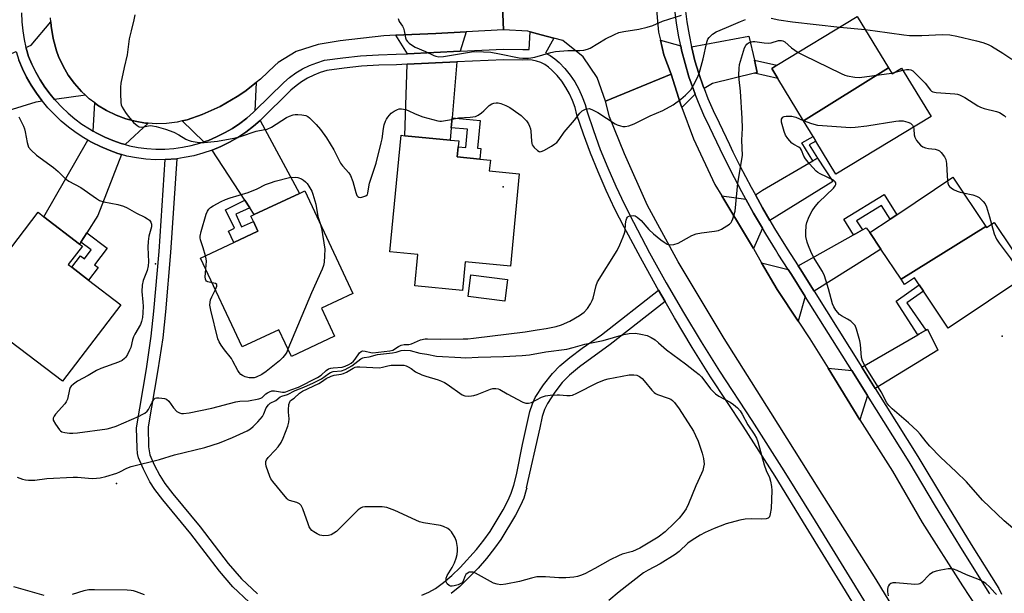
# Model space of a CAD drawing. Units: inches. Extents: x 1315761 to 1321761, y 509448 to 513448.
# Drawn here: x 1317428 to 1317786, y 511685 to 511893 of the extents above; entities that cross this region are included whole.
import ezdxf

# ---------------------------------------------------------------- set-up
doc = ezdxf.new("R2010")
doc.units = ezdxf.units.IN
doc.header["$MEASUREMENT"] = 0
for name, color, linetype in [('BLDG-Footprint', 5, 'Continuous'), ('ELEV-Spot Elevation', 7, 'Continuous'), ('TRANS-Driveway', 251, 'Continuous'), ('TRANS-Non Street Sidewalk', 7, 'Continuous'), ('TRANS-Road', 130, 'Continuous'), ('TRANS-Street Sidewalk', 7, 'Continuous'), ('Undefined', 1, 'Continuous')]:
    doc.layers.add(name, color=color, linetype=linetype)

msp = doc.modelspace()

# ---------------------------------------------------------------- linework, layer by layer
at = {"layer": 'BLDG-Footprint'}
for points, elevation in [([(1317743.57, 511875.46), (1317712.77, 511856.26), (1317703.41, 511871.67), (1317701.21, 511875.28), (1317703.12, 511876.44), (1317732.23, 511894.13)], 388.19), ([(1317712.77, 511856.26), (1317743.57, 511875.46), (1317744.87, 511873.32), (1317748.35, 511875.43), (1317759.01, 511857.87), (1317724.52, 511836.92), (1317717.21, 511848.94), (1317716.23, 511850.56)], 390.01), ([(1317609.63, 511837.03), (1317606.4, 511803.59), (1317590.03, 511805.17), (1317589.02, 511794.71), (1317571.75, 511796.38), (1317572.85, 511807.73), (1317562.66, 511808.72), (1317566.75, 511851.01), (1317568.14, 511850.88), (1317584.58, 511849.29), (1317587.68, 511848.99), (1317587.48, 511846.88), (1317587.12, 511843.18), (1317595.34, 511842.39), (1317599.16, 511842.02), (1317598.78, 511838.08)], 387.01), ([(1317778.86, 511817.92), (1317748.17, 511798.78), (1317740.84, 511809.74), (1317736.86, 511815.7), (1317744.2, 511820.61), (1317746.61, 511822.22), (1317766.91, 511835.79)], 390.96), ([(1317537.88, 511788.32), (1317542.67, 511778.11), (1317526.99, 511770.76), (1317522.42, 511780.5), (1317509.14, 511774.27), (1317494.05, 511806.46), (1317506.14, 511812.14), (1317514.85, 511816.22), (1317513.17, 511819.79), (1317512.29, 511821.66), (1317513.51, 511822.23), (1317529.93, 511829.94), (1317531.84, 511830.83), (1317549.27, 511793.66)], 388.33), ([(1317465.09, 511789.54), (1317443.93, 511761.79), (1317421.82, 511778.66), (1317420.66, 511779.54), (1317410.94, 511766.8), (1317399.06, 511775.87), (1317435.07, 511823.08), (1317437.16, 511821.49), (1317450.15, 511811.57), (1317451.14, 511810.82), (1317446.01, 511804.1), (1317447.27, 511803.13), (1317453.36, 511798.49)], 389.27), ([(1317748.17, 511798.78), (1317778.86, 511817.92), (1317779.12, 511817.52), (1317781.95, 511819.41), (1317794.51, 511800.63), (1317765.27, 511781.08), (1317756.29, 511794.51), (1317754.75, 511796.81), (1317753.08, 511799.31), (1317749.44, 511796.87)], 390.76), ([(1317605.35, 511798.67), (1317604.35, 511790.81), (1317591.08, 511792.49), (1317592.08, 511800.35)], 387.01)]:
    msp.add_lwpolyline(points, close=True, dxfattribs=dict(at, elevation=elevation))
at = {"layer": 'ELEV-Spot Elevation'}
for p in [(1317603.8, 511832.27, 386.71), (1317477.7, 511804.45, 387.81), (1317784.79, 511778.2, 390.64), (1317463.53, 511724.67, 390.63)]:
    msp.add_point(p, dxfattribs=at)
at = {"layer": 'TRANS-Driveway'}
for points in [[(1317452.23, 511865.61), (1317441.09, 511864.01), (1317439.47, 511865.95), (1317437.57, 511868.5), (1317435.83, 511871.16), (1317434.25, 511873.92), (1317432.84, 511876.77), (1317431.64, 511879.59), (1317430.77, 511882.59), (1317430.69, 511882.92), (1317432.55, 511883.72), (1317439.73, 511892.24), (1317439.84, 511890.67), (1317440.58, 511886.13), (1317441.77, 511881.67), (1317442.53, 511879.62), (1317444.12, 511876.15), (1317446.05, 511872.86), (1317448.3, 511869.76), (1317450.83, 511866.91)], [(1317588.19, 511881.5), (1317569.13, 511880.63), (1317564.91, 511887.29), (1317579.42, 511887.97), (1317590.39, 511888.55)], [(1317668.22, 511883.48), (1317668.55, 511881.88), (1317669.77, 511877.06), (1317671.19, 511872.28), (1317672.8, 511867.58), (1317673.45, 511865.9), (1317668.62, 511861.1), (1317668.12, 511862.44), (1317664.71, 511873.18), (1317662.11, 511880.18), (1317660.83, 511885.58)], [(1317694.93, 511878.26), (1317695.99, 511873.79), (1317694.99, 511873.54), (1317679.76, 511869.76), (1317676.66, 511868.01), (1317676.33, 511868.87), (1317674.77, 511873.43), (1317673.39, 511878.05), (1317672.21, 511882.73), (1317672.12, 511883.15), (1317692.87, 511887.01)], [(1317436.66, 511863.38), (1317434.24, 511863.03), (1317415.42, 511857.19), (1317415.32, 511857.16), (1317412.74, 511856.06), (1317412.02, 511855.76), (1317405.16, 511871.93), (1317427.16, 511881.4), (1317428.05, 511878.31), (1317429.38, 511875.18), (1317430.9, 511872.13), (1317432.59, 511869.18), (1317434.45, 511866.33), (1317436.48, 511863.59)], [(1317585.27, 511857.38), (1317584.96, 511853.72), (1317584.58, 511849.29), (1317568.14, 511850.88), (1317569, 511876.82), (1317586.98, 511877.64)], [(1317513.75, 511859.89), (1317513.27, 511859.42), (1317510.83, 511857.28), (1317508.25, 511855.3), (1317505.56, 511853.5), (1317502.76, 511851.88), (1317499.85, 511850.44), (1317496.86, 511849.19), (1317495.16, 511848.61), (1317487.36, 511856.25), (1317489.22, 511856.68), (1317494.6, 511858.55), (1317501.12, 511861.49), (1317507.32, 511865.05), (1317510.14, 511866.96), (1317514.16, 511870.12)], [(1317475.04, 511855.42), (1317466.71, 511847.63), (1317465.21, 511848.06), (1317462.22, 511849.13), (1317459.29, 511850.37), (1317456.44, 511851.78), (1317455.06, 511852.57), (1317455.65, 511862.78), (1317456.68, 511862), (1317459.93, 511860.01), (1317463.36, 511858.34), (1317466.95, 511857.01), (1317470.32, 511856.11), (1317474.09, 511855.48)], [(1317511.86, 511824.76), (1317510.09, 511827.47), (1317498.2, 511845.64), (1317501.42, 511846.98), (1317504.55, 511848.52), (1317507.57, 511850.27), (1317510.47, 511852.21), (1317513.24, 511854.33), (1317515.62, 511856.42), (1317529.93, 511829.94), (1317513.51, 511822.23)], [(1317465.34, 511844.07), (1317456.8, 511821.88), (1317452.79, 511815.66), (1317450.61, 511812.28), (1317450.15, 511811.57), (1317437.16, 511821.49), (1317453.16, 511849.27), (1317454.65, 511848.42), (1317457.7, 511846.91), (1317460.84, 511845.58), (1317464.05, 511844.44)], [(1317700.59, 511820.09), (1317697.91, 511824.68), (1317695.31, 511829.38), (1317697.91, 511831.12), (1317716.19, 511841.73), (1317717.82, 511842.68), (1317723.36, 511834.26)], [(1317691.82, 511827.91), (1317694.64, 511822.82), (1317697.84, 511817.34), (1317694.57, 511809.92), (1317692.79, 511813.01), (1317683.1, 511829)], [(1317716.59, 511794.5), (1317711.53, 511802.56), (1317710.81, 511803.66), (1317730.93, 511814.91), (1317731.58, 511815.27), (1317734.11, 511816.69), (1317735.5, 511817.46), (1317736.86, 511815.7), (1317740.84, 511809.74), (1317736.04, 511806.73)], [(1317707.18, 511802.35), (1317708.36, 511800.53), (1317713.41, 511792.5), (1317710.83, 511783.59), (1317703.17, 511795.02), (1317697.55, 511804.76)], [(1317738.81, 511759.17), (1317733.94, 511766.91), (1317754.2, 511778.63), (1317754.55, 511778.83), (1317757.1, 511780.31), (1317757.68, 511780.64), (1317761.45, 511773.12)], [(1317730.26, 511765.7), (1317735.95, 511756.65), (1317733.15, 511747.81), (1317721.69, 511766.49)]]:
    msp.add_lwpolyline(points, close=True, dxfattribs=at)
at = {"layer": 'TRANS-Non Street Sidewalk'}
for points in [[(1317694.99, 511873.54), (1317695.99, 511873.79), (1317694.93, 511878.26), (1317703.12, 511876.44), (1317701.21, 511875.28), (1317703.41, 511871.67)], [(1317584.96, 511853.72), (1317585.27, 511857.38), (1317595.42, 511856.39), (1317594.45, 511846.33), (1317595.71, 511846.21), (1317595.34, 511842.39), (1317587.12, 511843.18), (1317587.48, 511846.88), (1317590.31, 511846.64), (1317590.87, 511853.22)], [(1317717.82, 511842.68), (1317716.19, 511841.73), (1317712.2, 511848.28), (1317716.23, 511850.56), (1317717.21, 511848.94), (1317714.83, 511847.59)], [(1317734.11, 511816.69), (1317731.58, 511815.27), (1317730.93, 511814.91), (1317727.4, 511820.57), (1317741.96, 511829.49), (1317746.61, 511822.22), (1317744.2, 511820.61), (1317741.05, 511825.53), (1317732.04, 511820.01)], [(1317511.86, 511824.76), (1317506.77, 511822.37), (1317508.91, 511817.79), (1317513.17, 511819.79), (1317514.85, 511816.22), (1317506.14, 511812.13), (1317504.11, 511816.3), (1317506.3, 511817.37), (1317503.05, 511824.03), (1317510.09, 511827.47)], [(1317450.61, 511812.28), (1317452.79, 511815.66), (1317460.15, 511810.05), (1317455.58, 511804.06), (1317456.86, 511803.09), (1317453.36, 511798.49), (1317447.27, 511803.13), (1317450.48, 511807.34), (1317451.94, 511806.22), (1317454.37, 511809.41)], [(1317757.1, 511780.31), (1317754.55, 511778.83), (1317754.2, 511778.63), (1317746.43, 511790.88), (1317754.75, 511796.81), (1317756.29, 511794.51), (1317750.23, 511790.19)]]:
    msp.add_lwpolyline(points, close=True, dxfattribs=at)
for points in [[(1317511.65, 511681.64), (1317505.79, 511687.26), (1317500.92, 511692.92), (1317490.54, 511706.4), (1317480.3, 511718.82), (1317477.49, 511722.57), (1317475.64, 511725.36), (1317473.27, 511729.88), (1317471.52, 511734.07), (1317471.18, 511735.64), (1317471, 511737.46), (1317470.82, 511744.93), (1317474.36, 511766.29), (1317476.13, 511778.12), (1317477.11, 511787.22), (1317478.97, 511808.91), (1317481.18, 511842.2), (1317485.39, 511842.54), (1317483.14, 511808.53), (1317481.3, 511786.92), (1317480.29, 511777.6), (1317478.51, 511765.96), (1317475, 511745.21), (1317475.17, 511738.05), (1317475.65, 511735.14), (1317477.17, 511731.52), (1317479.23, 511727.57), (1317481.09, 511724.75), (1317483.95, 511720.95), (1317493.83, 511708.99), (1317504.08, 511695.65), (1317508.9, 511690.07), (1317514.65, 511684.65)], [(1317574.28, 511684.14), (1317576.82, 511685.23), (1317579.23, 511686.66), (1317582.12, 511688.8), (1317585.13, 511691.36), (1317588.15, 511694.23), (1317594.13, 511700.76), (1317596.83, 511704.14), (1317599.03, 511707.28), (1317603.8, 511715.19), (1317605.62, 511718.68), (1317606.7, 511721.15), (1317607.65, 511724.11), (1317608.6, 511727.85), (1317610.77, 511738.83), (1317613.49, 511750.79), (1317614.41, 511753.65), (1317615.44, 511755.87), (1317618.48, 511760.53), (1317621.66, 511764.64), (1317624.38, 511767.33), (1317628.01, 511770.37), (1317632.49, 511773.75), (1317639.45, 511778.67), (1317660.12, 511794.87), (1317662.55, 511790.67), (1317642.65, 511775.07), (1317631.51, 511767.02), (1317627.88, 511763.98), (1317625.18, 511761.29), (1317622.49, 511757.8), (1317619.86, 511753.78), (1317618.82, 511751.57), (1317617.99, 511749.01), (1317617.05, 511744.88), (1317612.15, 511723.08), (1317612.35, 511723.04), (1317612.18, 511722.35), (1317611.24, 511719.42), (1317610.04, 511716.66), (1317608.22, 511713.17), (1317602.91, 511704.36), (1317600.7, 511701.21), (1317597.73, 511697.47), (1317594.67, 511693.98), (1317591.39, 511690.56), (1317588.02, 511687.35), (1317584.99, 511684.77)]]:
    msp.add_lwpolyline(points, dxfattribs=at)
at = {"layer": 'TRANS-Road'}
for points in [[(1317602.81, 511915), (1317603.93, 511889.26), (1317590.39, 511888.55), (1317579.42, 511887.97), (1317564.91, 511887.29), (1317560.51, 511887.09), (1317544.63, 511885.35), (1317536.74, 511883.91), (1317528.73, 511881.37), (1317522.17, 511877.42), (1317520.91, 511876.32), (1317515.75, 511871.38), (1317514.16, 511870.12), (1317510.14, 511866.96), (1317507.32, 511865.05), (1317501.12, 511861.49), (1317494.6, 511858.55), (1317489.22, 511856.68), (1317487.36, 511856.25), (1317485.5, 511855.82), (1317481.71, 511855.34), (1317477.9, 511855.22), (1317475.04, 511855.42), (1317474.09, 511855.48), (1317470.32, 511856.11), (1317466.95, 511857.01), (1317463.36, 511858.34), (1317459.93, 511860.01), (1317456.68, 511862), (1317455.65, 511862.78), (1317453.63, 511864.31), (1317452.23, 511865.61), (1317450.83, 511866.91), (1317448.3, 511869.76), (1317446.05, 511872.86), (1317444.12, 511876.15), (1317442.53, 511879.62), (1317441.77, 511881.67), (1317440.58, 511886.13), (1317439.84, 511890.67), (1317439.73, 511892.24), (1317439.64, 511893.68)], [(1317659.21, 511899.18), (1317660.14, 511888.49), (1317660.83, 511885.58), (1317662.11, 511880.18), (1317664.71, 511873.18), (1317640.98, 511863.35), (1317637.93, 511872), (1317632.78, 511879.45), (1317625.41, 511885.39), (1317622.16, 511886.25), (1317617.63, 511887.45), (1317613.57, 511888.58), (1317612.79, 511888.8), (1317603.93, 511889.26), (1317602.81, 511915)], [(1317753.66, 511666.09), (1317739.09, 511689.84), (1317718.11, 511723.15), (1317700.89, 511750.42), (1317683.95, 511777.34), (1317667.23, 511805.12), (1317656.1, 511825.57), (1317647.87, 511844.33), (1317642.43, 511857.75), (1317640.98, 511863.35), (1317664.71, 511873.18), (1317668.12, 511862.44), (1317668.62, 511861.1), (1317672.87, 511849.68), (1317680.59, 511833.14), (1317683.1, 511829), (1317692.79, 511813.01), (1317694.57, 511809.92), (1317697.55, 511804.76), (1317703.17, 511795.02), (1317710.83, 511783.59), (1317715.11, 511777.23), (1317721.69, 511766.49), (1317733.15, 511747.81), (1317745.08, 511729.19), (1317755.86, 511710.61), (1317770.4, 511687.59), (1317775.48, 511679.89)]]:
    msp.add_lwpolyline(points, dxfattribs=at)
at = {"layer": 'TRANS-Street Sidewalk'}
for points in [[(1317780.34, 511684.72), (1317770.41, 511700.57), (1317760.66, 511716.52), (1317751.08, 511732.59), (1317735.95, 511756.65), (1317730.26, 511765.7), (1317713.41, 511792.5), (1317708.36, 511800.53), (1317707.18, 511802.35), (1317703.62, 511807.86), (1317702.57, 511809.55), (1317699.04, 511815.29), (1317697.84, 511817.34), (1317694.64, 511822.82), (1317691.82, 511827.91), (1317690.41, 511830.46), (1317686.36, 511838.18), (1317682.49, 511846), (1317678.79, 511853.91), (1317676.61, 511858.38), (1317674.61, 511862.94), (1317673.45, 511865.9), (1317672.8, 511867.58), (1317671.19, 511872.28), (1317669.77, 511877.06), (1317668.55, 511881.88), (1317668.22, 511883.48), (1317667.53, 511886.75), (1317666.72, 511891.66), (1317666.11, 511896.6)], [(1317669.85, 511896.98), (1317670.44, 511892.2), (1317671.23, 511887.44), (1317672.12, 511883.15), (1317672.21, 511882.73), (1317673.39, 511878.05), (1317674.77, 511873.43), (1317676.33, 511868.87), (1317676.66, 511868.01), (1317678.08, 511864.38), (1317680.02, 511859.96), (1317682.19, 511855.53), (1317685.87, 511847.63), (1317687.16, 511845.05), (1317689.71, 511839.89), (1317693.72, 511832.24), (1317695.31, 511829.38), (1317697.91, 511824.68), (1317700.59, 511820.09), (1317702.27, 511817.22), (1317706.79, 511809.86), (1317710.81, 511803.66), (1317711.53, 511802.56), (1317716.59, 511794.5), (1317733.94, 511766.91), (1317738.81, 511759.17), (1317754.29, 511734.55), (1317763.88, 511718.47), (1317773.61, 511702.55), (1317783.62, 511686.57), (1317784.61, 511684.61)], [(1317429.1, 511895.4), (1317429.23, 511892.16), (1317429.55, 511888.94), (1317430.06, 511885.75), (1317430.69, 511882.92), (1317430.77, 511882.59), (1317431.64, 511879.59), (1317432.84, 511876.77), (1317434.25, 511873.92), (1317435.83, 511871.16), (1317437.57, 511868.5), (1317439.47, 511865.95), (1317441.09, 511864.01), (1317441.51, 511863.51), (1317443.7, 511861.2), (1317446.01, 511859.02), (1317448.45, 511856.98), (1317451.01, 511855.09), (1317453.68, 511853.36), (1317455.06, 511852.57), (1317456.44, 511851.78), (1317459.29, 511850.37), (1317462.22, 511849.13), (1317465.21, 511848.06), (1317466.71, 511847.63), (1317468.21, 511847.2), (1317471.34, 511846.59), (1317474.56, 511846.18), (1317477.79, 511845.99), (1317481.03, 511846), (1317484.27, 511846.22), (1317487.48, 511846.66), (1317490.66, 511847.3), (1317493.79, 511848.15), (1317495.16, 511848.61), (1317496.86, 511849.19), (1317499.85, 511850.44), (1317502.76, 511851.88), (1317505.56, 511853.5), (1317508.25, 511855.3), (1317510.83, 511857.28), (1317513.27, 511859.42), (1317513.75, 511859.89), (1317524.19, 511870.22), (1317526.34, 511872.02), (1317528.62, 511873.65), (1317531.03, 511875.09), (1317533.54, 511876.33), (1317536.15, 511877.36), (1317538.97, 511878.22), (1317545.63, 511879.16), (1317552.08, 511879.82), (1317558.56, 511880.25), (1317564.95, 511880.44), (1317569.13, 511880.63), (1317588.19, 511881.5), (1317603.95, 511882.23), (1317610.92, 511882.11), (1317612.67, 511882.2), (1317613.19, 511882.16), (1317613.57, 511888.58), (1317617.63, 511887.45), (1317622.16, 511886.25), (1317619.12, 511880.8), (1317620.81, 511879.95), (1317622.58, 511878.76), (1317624.12, 511877.4), (1317626.2, 511875.23), (1317628.09, 511872.89), (1317629.78, 511870.4), (1317631.26, 511867.77), (1317632.51, 511865.03), (1317633.52, 511862.2), (1317634.22, 511859.56), (1317636.51, 511852.74), (1317639.03, 511845.92), (1317641.75, 511839.18), (1317644.66, 511832.52), (1317647.77, 511825.96), (1317651.09, 511819.46), (1317656.94, 511808.44), (1317662.98, 511797.54), (1317669.21, 511786.74), (1317675.64, 511776.06), (1317682.26, 511765.5), (1317694.06, 511747.52), (1317705.65, 511729.34), (1317717.01, 511711.02), (1317739.7, 511674.03)], [(1317736.47, 511672.02), (1317713.77, 511709.02), (1317702.44, 511727.31), (1317690.87, 511745.45), (1317679.06, 511763.44), (1317672.41, 511774.07), (1317665.94, 511784.81), (1317662.55, 511790.67), (1317660.12, 511794.87), (1317659.67, 511795.66), (1317653.59, 511806.63), (1317649.25, 511814.82), (1317647.71, 511817.7), (1317644.36, 511824.28), (1317641.21, 511830.95), (1317638.24, 511837.71), (1317635.48, 511844.55), (1317632.93, 511851.48), (1317630.58, 511858.47), (1317629.88, 511861.07), (1317628.98, 511863.6), (1317627.86, 511866.05), (1317626.54, 511868.4), (1317625.03, 511870.62), (1317623.34, 511872.72), (1317621.48, 511874.66), (1317620.25, 511875.74), (1317618.89, 511876.66), (1317617.42, 511877.39), (1317615.87, 511877.93), (1317614.26, 511878.27), (1317612.63, 511878.39), (1317610.99, 511878.3), (1317604.01, 511878.43), (1317586.98, 511877.64), (1317569, 511876.82), (1317565.09, 511876.64), (1317558.74, 511876.45), (1317552.41, 511876.04), (1317546.09, 511875.38), (1317539.8, 511874.49), (1317537.41, 511873.77), (1317535.09, 511872.85), (1317532.85, 511871.75), (1317530.7, 511870.47), (1317528.67, 511869.02), (1317526.76, 511867.41), (1317515.87, 511856.63), (1317515.62, 511856.42), (1317513.24, 511854.33), (1317510.47, 511852.21), (1317507.57, 511850.27), (1317504.55, 511848.52), (1317501.42, 511846.98), (1317498.2, 511845.64), (1317494.9, 511844.51), (1317491.53, 511843.6), (1317488.11, 511842.91), (1317485.39, 511842.54), (1317481.18, 511842.2), (1317477.69, 511842.18), (1317474.2, 511842.4), (1317470.74, 511842.84), (1317467.32, 511843.5), (1317465.34, 511844.07), (1317464.05, 511844.44), (1317460.84, 511845.58), (1317457.7, 511846.91), (1317454.65, 511848.42), (1317453.16, 511849.27), (1317451.69, 511850.11), (1317448.84, 511851.97), (1317446.1, 511853.99), (1317443.49, 511856.18), (1317441.01, 511858.51), (1317438.67, 511860.98), (1317436.66, 511863.38), (1317436.48, 511863.59), (1317434.45, 511866.33), (1317432.59, 511869.18), (1317430.9, 511872.13), (1317429.38, 511875.18), (1317428.05, 511878.31)]]:
    msp.add_lwpolyline(points, dxfattribs=at)
at = {"layer": 'Undefined'}
for p, q in [((1317725.93, 511890.3, 386), (1317735.13, 511889.35, 386)), ((1317745.61, 511873.77, 388), (1317748.79, 511874.7, 388)), ((1317744.7, 511873.6, 388), (1317745.61, 511873.77, 388))]:
    msp.add_line(p, q, dxfattribs=at)
for points, elevation in [([(1317470.13, 511894.69), (1317469.77, 511892.96), (1317468.86, 511888.93), (1317468.1, 511885.96), (1317467.35, 511880.25), (1317466.27, 511875.61), (1317465.1, 511869.92), (1317464.92, 511868.48), (1317464.95, 511866.13), (1317465.11, 511862.89), (1317465.28, 511862.04), (1317465.6, 511861.28), (1317466.75, 511859.33), (1317467.72, 511857.92), (1317469.74, 511855.72), (1317471.04, 511854.52), (1317471.73, 511854.15), (1317472.46, 511853.99), (1317473.3, 511854.06), (1317475.72, 511854.53), (1317476.53, 511854.5), (1317477.93, 511854.2), (1317481.29, 511853.29), (1317484.38, 511852.15), (1317486.14, 511851.23), (1317488.74, 511849.58), (1317489.51, 511849.24), (1317490.64, 511848.95), (1317493.56, 511848.46), (1317495.3, 511848.36), (1317500.14, 511848.88), (1317506.07, 511849.95), (1317508.53, 511850.61), (1317514.24, 511852.46), (1317517.38, 511853.07), (1317518.19, 511853.29), (1317519.73, 511853.97), (1317525.21, 511857.5), (1317526.24, 511858), (1317527.56, 511858.48), (1317528.38, 511858.61), (1317529.26, 511858.59), (1317530.73, 511858.43), (1317532.16, 511858.15), (1317532.93, 511857.82), (1317533.59, 511857.32), (1317536.01, 511854.9), (1317537.49, 511853.12), (1317539.75, 511850.08), (1317542.38, 511845.77), (1317544.79, 511840.96), (1317545.51, 511839.96), (1317547.76, 511837.37), (1317548.39, 511836.43), (1317549.22, 511834.27), (1317550.31, 511830.21), (1317550.73, 511829.17), (1317551.04, 511828.79), (1317551.41, 511828.54), (1317552.12, 511828.45), (1317552.91, 511828.64), (1317553.93, 511829.09), (1317554.53, 511829.58), (1317554.76, 511830.03), (1317555.03, 511832.28), (1317555.31, 511833.64), (1317557.67, 511840.95), (1317559.58, 511848.32), (1317559.87, 511849.74), (1317560.38, 511853.45), (1317560.68, 511854.8), (1317561.08, 511856.11), (1317561.47, 511856.89), (1317561.96, 511857.64), (1317563.11, 511859), (1317564.26, 511859.82), (1317565.52, 511860.44), (1317566.07, 511860.57), (1317566.93, 511860.61), (1317568.37, 511860.42), (1317569.39, 511860.02), (1317571.92, 511858.78), (1317574.64, 511857.73), (1317580.06, 511856.28), (1317580.83, 511856.16), (1317581.41, 511856.16), (1317584.31, 511856.59), (1317587.61, 511857.37), (1317591.85, 511857.55), (1317593.71, 511857.89), (1317594.71, 511858.36), (1317595.89, 511859.18), (1317596.78, 511859.91), (1317598.75, 511861.84), (1317599.66, 511862.44), (1317600.44, 511862.71), (1317601.23, 511862.81), (1317601.94, 511862.76), (1317602.93, 511862.53), (1317604.71, 511861.83), (1317606.25, 511861.05), (1317607.48, 511860.3), (1317610.27, 511858.26), (1317612.21, 511856.26), (1317613, 511855.13), (1317613.34, 511854.38), (1317613.68, 511853.32), (1317613.83, 511852.5), (1317614.04, 511848.95), (1317614.19, 511848.08), (1317614.37, 511847.54), (1317614.99, 511846.64), (1317616.2, 511845.5), (1317616.85, 511845.12), (1317617.07, 511845.07), (1317617.55, 511845.11), (1317618.55, 511845.53), (1317621.34, 511847.12), (1317622.57, 511847.89), (1317623.22, 511848.42), (1317624.11, 511849.5), (1317625.87, 511852.15), (1317629.63, 511856.48), (1317631.59, 511859.08), (1317632.42, 511859.86), (1317633.65, 511860.46), (1317634.44, 511860.68), (1317634.95, 511860.72), (1317635.96, 511860.44), (1317638.16, 511859.26), (1317644.41, 511855.13), (1317645.19, 511854.8), (1317646.32, 511854.45), (1317647.18, 511854.26), (1317648.04, 511854.19), (1317649.43, 511854.48), (1317651.33, 511855.19), (1317657.09, 511858.06), (1317661.74, 511859.97), (1317665.47, 511862.1), (1317668.25, 511864.11), (1317669.99, 511865.64), (1317671.83, 511867.52), (1317672.89, 511869.22), (1317674.22, 511871.79), (1317674.86, 511873.41), (1317676.38, 511878.82), (1317677.67, 511884.81), (1317678.08, 511885.87), (1317678.53, 511886.56), (1317679.69, 511887.72), (1317681.11, 511888.59), (1317684.76, 511890.07), (1317689.85, 511892.27), (1317691.72, 511892.99)], 386), ([(1317565.68, 511893.4), (1317566.12, 511892.35), (1317567.23, 511890.61), (1317567.63, 511889.83), (1317567.91, 511888.86), (1317568.32, 511886.43), (1317568.6, 511885.68), (1317569.1, 511885.05), (1317569.73, 511884.49), (1317570.87, 511883.63), (1317571.85, 511883.04), (1317575.58, 511881.42), (1317578.6, 511879.96), (1317579.36, 511879.68), (1317580.43, 511879.48), (1317582.15, 511879.57), (1317592.31, 511881.26), (1317594.05, 511881.38), (1317599.29, 511881.15), (1317602.5, 511880.57), (1317609.55, 511879.14), (1317610.99, 511879), (1317612.98, 511879.01), (1317613.84, 511879.09), (1317615.29, 511879.39), (1317621.12, 511881.03), (1317622.81, 511881.41), (1317627.25, 511881.81), (1317631.64, 511881.74), (1317633.03, 511881.9), (1317634.37, 511882.25), (1317635.41, 511882.65), (1317640.95, 511886.01), (1317644.16, 511887.57), (1317645.8, 511888.28), (1317647.52, 511888.68), (1317652.98, 511889.47), (1317656.09, 511890.28), (1317658.05, 511890.89), (1317661.56, 511892.4), (1317668.53, 511894.61)], 384), ([(1317701, 511893.47), (1317703.8, 511892.87), (1317708.81, 511892.21), (1317725.93, 511890.3)], 386), ([(1317735.13, 511889.35), (1317738.74, 511888.95), (1317749.17, 511887.49), (1317751.22, 511887.26), (1317755.67, 511887.25), (1317763.14, 511887.58), (1317765.89, 511887.45), (1317768.43, 511887), (1317775.55, 511885.35), (1317777.78, 511884.74), (1317779.69, 511884.02), (1317781, 511883.36), (1317785.07, 511880.82), (1317788.31, 511878.63)], 386), ([(1317428.09, 511857.69), (1317429.74, 511854.38), (1317430.18, 511853.34), (1317430.44, 511852.26), (1317431.11, 511848.35), (1317431.33, 511847.51), (1317431.65, 511846.73), (1317432.56, 511845.6), (1317434.53, 511843.76), (1317440.7, 511839.36), (1317442.36, 511837.9), (1317444.91, 511835.4), (1317446.28, 511834.35), (1317450.59, 511832.05), (1317456.29, 511828.09), (1317457.42, 511827.41), (1317458.99, 511826.88), (1317464.07, 511825.86), (1317466.04, 511825.27), (1317467.39, 511824.68), (1317470.76, 511822.81), (1317473.86, 511821.32), (1317474.83, 511820.75), (1317475.47, 511820.18), (1317475.97, 511819.51), (1317476.21, 511818.76), (1317476.17, 511817.78), (1317475.24, 511814.47), (1317474.97, 511812.49), (1317474.89, 511810.48), (1317475.1, 511805.13), (1317474.99, 511803.68), (1317474.6, 511801.99), (1317473.15, 511798.32), (1317472.81, 511796.67), (1317472.74, 511794.33), (1317473.09, 511790.52), (1317473.15, 511789.04), (1317473.13, 511786.65), (1317472.95, 511784.93), (1317472.64, 511783.47), (1317472.25, 511782.36), (1317470.2, 511778.87), (1317469.72, 511777.88), (1317469.37, 511776.85), (1317468.67, 511774.09), (1317468.28, 511773.03), (1317467.53, 511771.52), (1317466.94, 511770.57), (1317466.41, 511769.99), (1317465.56, 511769.37), (1317464.23, 511768.76), (1317457.89, 511766.38), (1317456.27, 511765.68), (1317453.26, 511763.86), (1317449.38, 511761.83), (1317447.95, 511760.79), (1317447.1, 511760), (1317446.77, 511759.54), (1317446.44, 511758.76), (1317445.71, 511755.35), (1317445.28, 511754.31), (1317444.76, 511753.61), (1317441.42, 511749.81), (1317440.9, 511749.13), (1317440.55, 511748.43), (1317440.51, 511748.19), (1317440.58, 511747.72), (1317441.37, 511746.28), (1317442.88, 511744.16), (1317443.27, 511743.77), (1317443.72, 511743.49), (1317444.79, 511743.18), (1317446.53, 511742.98), (1317447.65, 511742.98), (1317449.34, 511743.13), (1317460.09, 511744.58), (1317461.5, 511744.88), (1317463.38, 511745.46), (1317471.8, 511749.15), (1317472.86, 511749.68), (1317473.78, 511750.26), (1317474.62, 511750.93), (1317475.13, 511751.53), (1317476.48, 511754.24), (1317477.03, 511755.12), (1317477.54, 511755.6), (1317478.03, 511755.76), (1317478.86, 511755.8), (1317480.03, 511755.71), (1317480.89, 511755.57), (1317481.67, 511755.28), (1317482.48, 511754.54), (1317484.26, 511752.18), (1317485.44, 511750.86), (1317485.89, 511750.52), (1317486.35, 511750.32), (1317487.08, 511750.14), (1317487.87, 511750.09), (1317489.84, 511750.34), (1317498.14, 511752.06), (1317506.86, 511754.36), (1317508.23, 511754.55), (1317511.42, 511754.75), (1317515.12, 511755.38), (1317515.87, 511755.67), (1317516.34, 511755.94), (1317517.66, 511757.19), (1317518.3, 511757.63), (1317519.06, 511758), (1317519.86, 511758.27), (1317520.86, 511758.34), (1317523.74, 511757.87), (1317524.42, 511757.89), (1317524.95, 511758), (1317526.81, 511758.63), (1317529.52, 511759.68), (1317536.5, 511763.17), (1317537.77, 511763.95), (1317539.55, 511765.66), (1317540.47, 511766.24), (1317541.28, 511766.53), (1317542.13, 511766.7), (1317545.37, 511766.9), (1317546.52, 511767.25), (1317547.85, 511767.84), (1317548.6, 511768.3), (1317549.49, 511769.07), (1317550.11, 511769.8), (1317551.73, 511772.09), (1317552.28, 511772.6), (1317552.71, 511772.77), (1317553.69, 511772.73), (1317555.74, 511772.18), (1317556.5, 511772.06), (1317562.7, 511772.78), (1317563.8, 511773.1), (1317565.83, 511774.38), (1317566.84, 511774.83), (1317567.9, 511775.08), (1317569.55, 511775.15), (1317570.5, 511775.32), (1317573.76, 511776.81), (1317575.46, 511777.15), (1317576.32, 511777.19), (1317580.97, 511777.06), (1317589.28, 511777.14), (1317591.01, 511777.23), (1317593.03, 511777.42), (1317611.8, 511779.73), (1317616.11, 511780.47), (1317619.34, 511780.93), (1317623.02, 511781.67), (1317624.96, 511782.28), (1317627.95, 511783.55), (1317631.52, 511785.66), (1317633.19, 511786.89), (1317634.41, 511788.15), (1317635.47, 511789.86), (1317636.11, 511791.14), (1317636.41, 511791.95), (1317637.52, 511796.58), (1317638.02, 511797.92), (1317645.11, 511809.22), (1317646.18, 511811.27), (1317647.38, 511814.19), (1317647.85, 511815.54), (1317648.01, 511816.36), (1317648.2, 511818.9), (1317648.41, 511820.27), (1317648.64, 511821), (1317648.9, 511821.38), (1317649.09, 511821.52), (1317649.8, 511821.77), (1317650.9, 511821.87), (1317651.7, 511821.75), (1317652.41, 511821.38), (1317653.9, 511820.11), (1317656.67, 511816.9), (1317658.35, 511815.31), (1317661.01, 511813.11), (1317662.15, 511812.28), (1317663.34, 511811.58), (1317663.83, 511811.39), (1317664.34, 511811.3), (1317665.69, 511811.46), (1317667.32, 511811.94), (1317668.37, 511812.46), (1317672.2, 511814.62), (1317673.8, 511815.23), (1317675.74, 511815.69), (1317680.47, 511816.22), (1317681.91, 511816.51), (1317682.95, 511816.98), (1317684.95, 511818.18), (1317685.89, 511818.83), (1317686.49, 511819.4), (1317686.79, 511819.88), (1317687.13, 511820.68), (1317687.96, 511823.52), (1317688.98, 511833.63), (1317690.62, 511843.69), (1317690.44, 511849.3), (1317690.59, 511853.64), (1317690.48, 511857.08), (1317689.92, 511867.05), (1317689.38, 511871.25), (1317689.32, 511873), (1317689.4, 511875.25), (1317689.57, 511876.65), (1317691.4, 511882.79), (1317691.78, 511883.56), (1317692.25, 511884.13), (1317692.86, 511884.56), (1317693.84, 511884.92), (1317694.36, 511885), (1317695.14, 511884.99), (1317698.5, 511884.52), (1317699.91, 511884.42), (1317701.01, 511884.58), (1317703.72, 511885.37), (1317704.77, 511885.45), (1317705.27, 511885.32), (1317705.94, 511884.91), (1317708.43, 511882.71), (1317709.56, 511881.88), (1317710.79, 511881.1)], 388), ([(1317710.79, 511881.1), (1317712.74, 511880.07), (1317726.37, 511873.42), (1317727.72, 511872.83), (1317728.55, 511872.58), (1317731.36, 511872.1), (1317733.08, 511872.03), (1317744.7, 511873.6)], 388), ([(1317748.79, 511874.7), (1317750.08, 511874.9), (1317750.95, 511874.89), (1317751.69, 511874.71), (1317752.4, 511874.35), (1317753.31, 511873.59), (1317756.06, 511870.82), (1317756.85, 511869.93), (1317758.8, 511867.44), (1317759.22, 511867.08), (1317759.68, 511866.82), (1317760.88, 511866.56), (1317767.7, 511866.09), (1317768.57, 511865.97), (1317769.4, 511865.72), (1317771.22, 511864.74), (1317775.95, 511861.72), (1317776.95, 511861.17), (1317778.3, 511860.72), (1317782.82, 511859.66), (1317783.88, 511859.25), (1317785.52, 511858.2), (1317786.13, 511857.62)], 388), ([(1317791.06, 511706.39), (1317785.56, 511711.14), (1317777.74, 511718.69), (1317771.86, 511725.29), (1317768.18, 511728.96), (1317762.49, 511734.26), (1317758.62, 511738.26), (1317757.26, 511739.78), (1317755.1, 511742.59), (1317754.08, 511743.65), (1317750.83, 511746.65), (1317744.88, 511751.8), (1317743.66, 511753.02), (1317743.04, 511754.02), (1317740.98, 511757.96), (1317735.14, 511767.28), (1317734.17, 511769.06), (1317733.84, 511770.44), (1317733.42, 511775.08), (1317733.2, 511776.51), (1317731.98, 511780.7), (1317731.45, 511782.01), (1317730.95, 511782.66), (1317729.89, 511783.54), (1317728.72, 511784.32), (1317726.53, 511785.52), (1317725.86, 511786.02), (1317724.52, 511787.58), (1317723.72, 511788.82), (1317723.31, 511789.91), (1317721.83, 511795.3), (1317720.38, 511800), (1317719.62, 511801.59), (1317716.42, 511806.78), (1317715.4, 511808.82), (1317714.52, 511810.94), (1317714.05, 511812.31), (1317713.64, 511814.33), (1317713.55, 511815.77), (1317713.7, 511818.31), (1317713.94, 511819.42), (1317714.79, 511821.59), (1317715.9, 511823.63), (1317717.03, 511825.22), (1317718.28, 511826.74), (1317723.59, 511831.87), (1317724.23, 511832.72), (1317724.43, 511833.15), (1317724.51, 511833.57), (1317724.47, 511833.79), (1317724.25, 511834.19), (1317723.62, 511834.69), (1317718.77, 511837.03), (1317718, 511837.47), (1317717.32, 511838.02), (1317714.93, 511840.65), (1317713.42, 511842.47), (1317712.86, 511843.47), (1317712.04, 511845.6), (1317711.64, 511846.19), (1317711.11, 511846.66), (1317709.22, 511847.67), (1317708.56, 511848.18), (1317707.04, 511849.91), (1317706.23, 511851.1), (1317705.73, 511852.43), (1317704.83, 511855.79), (1317704.77, 511856.33), (1317704.82, 511856.84), (1317704.98, 511857.28), (1317705.26, 511857.62), (1317705.7, 511857.83), (1317706.51, 511857.97), (1317708.57, 511857.95), (1317709.98, 511857.56), (1317712.66, 511856.44)], 390), ([(1317712.66, 511856.44), (1317715.68, 511855.29), (1317717.87, 511854.69), (1317719.65, 511854.52), (1317729.75, 511853.87), (1317731.47, 511853.96), (1317735.74, 511854.42), (1317746.25, 511856.14), (1317747.38, 511856.24), (1317748.9, 511856.23), (1317750.63, 511855.83), (1317751.58, 511855.43), (1317751.98, 511855.1), (1317752.29, 511854.71), (1317752.62, 511853.99)], 390), ([(1317752.62, 511853.99), (1317752.76, 511853.23), (1317752.92, 511851.18), (1317753.1, 511850.35), (1317753.79, 511849.16), (1317755.24, 511847.44), (1317756.09, 511846.8), (1317757.07, 511846.45), (1317758.14, 511846.24), (1317760.49, 511845.97), (1317761.57, 511845.67), (1317762.03, 511845.37), (1317762.65, 511844.8), (1317763.93, 511843.26), (1317764.37, 511842.24), (1317764.61, 511840.83), (1317764.81, 511838.52), (1317765.03, 511834.53)], 390), ([(1317495.82, 511807.29), (1317494.96, 511810.23), (1317494.02, 511813.04), (1317493.84, 511813.87), (1317493.83, 511814.44), (1317494.2, 511816.15), (1317496.08, 511822.44), (1317496.5, 511823.54), (1317497, 511824.28), (1317497.62, 511824.84), (1317498.59, 511825.47), (1317501.47, 511827), (1317503.05, 511827.76), (1317504.72, 511828.32), (1317511.3, 511830.25), (1317514.54, 511831.64), (1317517.62, 511833.12), (1317519.44, 511833.83), (1317521.07, 511834.36), (1317526.29, 511835.66), (1317528.39, 511835.81), (1317529.34, 511835.66), (1317530.63, 511835.21), (1317531.32, 511834.79), (1317532.15, 511834.08), (1317532.7, 511833.49), (1317533.36, 511832.53), (1317534.35, 511830.76), (1317534.79, 511829.69), (1317535.81, 511826.04), (1317536.59, 511821.54), (1317537.54, 511818.68)], 388), ([(1317765.03, 511834.53), (1317765.14, 511833.66), (1317765.35, 511832.98), (1317765.72, 511832.43), (1317766.28, 511831.91), (1317767.22, 511831.36), (1317768.49, 511830.8), (1317769.54, 511830.41), (1317770.71, 511830.11)], 390), ([(1317770.71, 511830.11), (1317774.14, 511829.39), (1317775.53, 511828.99), (1317776.5, 511828.4), (1317777.98, 511827.03), (1317778.64, 511826.11), (1317779.08, 511825.04), (1317780.23, 511821.41), (1317780.94, 511818.74)], 390), ([(1317537.54, 511818.68), (1317537.85, 511817.29), (1317539.1, 511809.67), (1317539.03, 511807.31), (1317538.81, 511804.94), (1317538.6, 511803.78), (1317538.1, 511802.42), (1317534.24, 511793.85), (1317525.74, 511773.43)], 388), ([(1317780.94, 511818.74), (1317781.87, 511815.29), (1317782.82, 511813.28), (1317783.71, 511811.85), (1317787.7, 511806.57), (1317790.65, 511802.2), (1317791.29, 511800.91), (1317791.75, 511798.79)], 390), ([(1317495.95, 511802.41), (1317496.13, 511805.34), (1317496.06, 511806.22), (1317495.82, 511807.29)], 388), ([(1317498.23, 511797.55), (1317496.65, 511797.91), (1317496.2, 511798.13), (1317495.92, 511798.44), (1317495.78, 511798.87), (1317495.74, 511799.69), (1317495.95, 511802.41)], 388), ([(1317499.39, 511795.07), (1317499.9, 511796.32), (1317499.89, 511796.91), (1317499.39, 511797.26), (1317498.23, 511797.55)], 388), ([(1317525.74, 511773.43), (1317525.26, 511772.39), (1317524.81, 511771.63), (1317523.87, 511770.47), (1317522.64, 511769.16), (1317517.87, 511765.28), (1317516.3, 511764.25), (1317514.21, 511763.28), (1317513.42, 511763.07), (1317512.65, 511763), (1317511.6, 511763.09), (1317510.26, 511763.44), (1317509.25, 511763.84), (1317508.58, 511764.29), (1317508.03, 511764.92), (1317507.55, 511765.65), (1317505.77, 511769.06), (1317505.2, 511770.03), (1317502.69, 511773.14), (1317501.51, 511774.85), (1317500.77, 511776.13), (1317500.34, 511777.22), (1317497.69, 511787.59), (1317497.41, 511789.34), (1317497.48, 511790.52), (1317497.68, 511791.37), (1317498.11, 511792.44), (1317499.39, 511795.07)], 388), ([(1317427.44, 511727.01), (1317429.4, 511726.26), (1317430.48, 511726.02), (1317431.62, 511725.95), (1317433.92, 511725.95), (1317438.25, 511726.49), (1317447.83, 511726.97), (1317449.42, 511726.95), (1317454.66, 511726.55), (1317456.27, 511726.59), (1317457.63, 511726.77), (1317459.65, 511727.28), (1317463.63, 511728.46), (1317464.71, 511728.94), (1317467.3, 511730.28), (1317468.85, 511730.89), (1317479.17, 511733.45), (1317484.6, 511735.06), (1317495.55, 511737.72), (1317500.91, 511739.46), (1317505.63, 511741.34), (1317510.92, 511743.84), (1317512.08, 511744.56), (1317513.16, 511745.39), (1317514.81, 511747.04), (1317516.52, 511749.05), (1317517.03, 511749.95), (1317517.87, 511752.11), (1317518.62, 511753.3), (1317519.27, 511753.81), (1317521.29, 511754.85), (1317522.92, 511756.19), (1317523.5, 511756.43), (1317525.58, 511756.97), (1317528.38, 511758.47), (1317531.52, 511759.68), (1317535, 511761.2), (1317537.86, 511762.71), (1317540.51, 511764.63), (1317541.22, 511765.02), (1317542.18, 511765.3), (1317545.12, 511765.59), (1317546.44, 511766.04), (1317548.9, 511767.43), (1317552.18, 511769.9), (1317552.84, 511770.29), (1317553.32, 511770.46), (1317555.18, 511770.69), (1317558.24, 511771.5), (1317563.69, 511772.11), (1317565.01, 511772.37), (1317566.81, 511772.9), (1317568.16, 511773.04), (1317570.03, 511772.9), (1317573.57, 511771.97), (1317576.12, 511771.64), (1317579.63, 511770.95), (1317588.5, 511770.36), (1317590.22, 511770.34), (1317594.78, 511770.55), (1317603.92, 511770.76), (1317610.65, 511771.09), (1317613.31, 511771.42), (1317619.32, 511772.42), (1317626.88, 511773.47), (1317629.16, 511774.01), (1317633.44, 511775.26), (1317640.12, 511776.62), (1317647.58, 511778.8), (1317649.54, 511779.09), (1317651.79, 511779.21), (1317653.79, 511778.91), (1317656.02, 511778.35), (1317657.52, 511777.68), (1317658.89, 511776.78), (1317660.2, 511775.76), (1317663.1, 511773.22), (1317669.91, 511768.14), (1317673.36, 511765.5), (1317674.9, 511764.21), (1317675.7, 511763.41), (1317676.6, 511762.33), (1317679.01, 511759.1), (1317680.87, 511757.27), (1317682.05, 511756.44), (1317686.09, 511754.16), (1317687.32, 511753.39), (1317688.8, 511752.11), (1317689.75, 511751.09), (1317690.52, 511749.87), (1317692.61, 511746.04), (1317694.9, 511742.62), (1317695.66, 511741.2), (1317696.13, 511739.78), (1317698.47, 511731.42), (1317699.17, 511729.47), (1317700.36, 511726.82), (1317700.77, 511725.49), (1317701.18, 511723.58), (1317701.23, 511722.13), (1317700.98, 511715.66), (1317700.68, 511713.68), (1317700.38, 511712.66), (1317700.11, 511712.28), (1317699.92, 511712.15), (1317699.21, 511711.91), (1317697.53, 511711.77), (1317693.86, 511711.91), (1317691.63, 511711.72), (1317689.69, 511711.39), (1317684.69, 511710.03), (1317680.4, 511708.36), (1317677.02, 511706.87), (1317675.26, 511705.96), (1317672.32, 511704.17), (1317670.85, 511703.03), (1317667.6, 511700.03), (1317666.23, 511698.92), (1317660.72, 511695.57), (1317656.45, 511693.29), (1317654.75, 511692.24), (1317645.85, 511685.45), (1317642.15, 511682.28)], 390), ([(1317782.77, 511684.42), (1317782.15, 511685.03), (1317780.21, 511687.24), (1317778.88, 511688.4), (1317777.93, 511689.07), (1317776.58, 511689.7), (1317771.83, 511691.55), (1317768.5, 511693.1), (1317767.15, 511693.59), (1317766.33, 511693.76), (1317765.18, 511693.71), (1317762.57, 511693.26), (1317760.84, 511692.92), (1317759.76, 511692.56), (1317758.51, 511691.65), (1317755.65, 511688.8), (1317754.99, 511688.32), (1317754.49, 511688.13), (1317753.09, 511688.09), (1317746.3, 511688.69), (1317745.18, 511688.66), (1317744.43, 511688.45), (1317743.84, 511687.99), (1317743.53, 511687.58), (1317743.32, 511687.11), (1317743.19, 511686.28), (1317743.23, 511685.41), (1317743.5, 511683.96)], 388), ([(1317437.34, 511684.13), (1317426.33, 511687.26)], 390), ([(1317473.66, 511684.32), (1317470.78, 511685.45), (1317469.72, 511685.79), (1317468.86, 511685.94), (1317467.39, 511686.01), (1317455.52, 511686.13), (1317453.44, 511686.09), (1317451.67, 511685.77), (1317447.42, 511684.42)], 390)]:
    msp.add_lwpolyline(points, dxfattribs=dict(at, elevation=elevation))
at = {"layer": 'Undefined', "elevation": 392}
msp.add_lwpolyline([(1317591.25, 511756.4), (1317592.37, 511756.46), (1317593.21, 511756.61), (1317594.32, 511756.98), (1317599.23, 511758.92), (1317600.07, 511759.14), (1317601.18, 511759.17), (1317601.95, 511759.02), (1317602.62, 511758.75), (1317605.29, 511757.21), (1317610.96, 511754.17), (1317612.01, 511753.85), (1317613.05, 511753.85), (1317614.11, 511754.14), (1317617.75, 511756.05), (1317619.1, 511756.51), (1317620.79, 511756.73), (1317623.35, 511756.92), (1317624.2, 511756.91), (1317626.94, 511756.58), (1317628.1, 511756.62), (1317628.94, 511756.79), (1317630.53, 511757.48), (1317637.88, 511761.18), (1317640.55, 511762.27), (1317641.93, 511762.72), (1317649.48, 511764.14), (1317651.19, 511764.18), (1317652.25, 511763.97), (1317653.28, 511763.46), (1317654.2, 511762.76), (1317654.98, 511761.9), (1317657.75, 511758.51), (1317658.55, 511757.7), (1317659.02, 511757.39), (1317659.79, 511757.03), (1317663.67, 511755.71), (1317664.65, 511755.24), (1317665.22, 511754.82), (1317665.98, 511754.03), (1317667.67, 511751.77), (1317672.8, 511743.69), (1317673.62, 511742.17), (1317674.56, 511740.07), (1317676.05, 511735.68), (1317676.51, 511733.72), (1317676.67, 511731.75), (1317676.53, 511730.68), (1317676.19, 511729.36), (1317675.78, 511728.29), (1317673.72, 511723.81), (1317671.02, 511717.33), (1317670.13, 511715.49), (1317668.97, 511713.78), (1317667.68, 511712.16), (1317665.88, 511710.29), (1317662.53, 511707.18), (1317659.98, 511705.19), (1317653.36, 511701.23), (1317650.68, 511700.06), (1317647, 511699.02), (1317645.69, 511698.49), (1317642.65, 511696.99), (1317637, 511693.81), (1317633.43, 511691.99), (1317631.89, 511691.31), (1317630.82, 511690.97), (1317629.4, 511690.74), (1317626.51, 511690.46), (1317623.94, 511690.5), (1317619.15, 511690.83), (1317617.18, 511690.87), (1317616.06, 511690.81), (1317614.1, 511690.38), (1317609.71, 511689.09), (1317604.75, 511688.17), (1317603, 511687.98), (1317601.62, 511688.16), (1317600.27, 511688.57), (1317593.78, 511692.18), (1317592.97, 511692.49), (1317591.99, 511692.57), (1317591.51, 511692.48), (1317591.06, 511692.28), (1317590.29, 511691.63), (1317589.9, 511690.92), (1317589.34, 511689.27), (1317588.88, 511688.64), (1317588.2, 511688.25), (1317587.42, 511687.95), (1317586.05, 511687.55), (1317585.24, 511687.44), (1317584.72, 511687.51), (1317584.25, 511687.7), (1317583.45, 511688.31), (1317583.21, 511688.74), (1317583.1, 511689.23), (1317583.12, 511690.3), (1317583.52, 511691.34), (1317585.35, 511694.26), (1317586.11, 511695.93), (1317586.69, 511697.56), (1317587.08, 511698.94), (1317587.27, 511700.33), (1317587.28, 511701.46), (1317586.88, 511703.66), (1317586.39, 511704.98), (1317585.02, 511707.19), (1317584.46, 511707.83), (1317583.76, 511708.33), (1317582.21, 511709.11), (1317581.11, 511709.49), (1317574.92, 511710.43), (1317573.48, 511710.77), (1317572.11, 511711.34), (1317564.51, 511714.87), (1317561.59, 511715.96), (1317560.76, 511716.13), (1317559.88, 511716.2), (1317553.63, 511716.2), (1317552.77, 511716.09), (1317552.27, 511715.92), (1317551.17, 511715.19), (1317544.17, 511708.09), (1317543.3, 511707.33), (1317542.37, 511706.68), (1317541.4, 511706.13), (1317540.38, 511705.81), (1317538.7, 511705.76), (1317537.33, 511705.97), (1317536.3, 511706.42), (1317535.08, 511707.17), (1317534.4, 511707.68), (1317533.85, 511708.29), (1317533.46, 511709.04), (1317533.03, 511710.12), (1317531.17, 511715.48), (1317530.82, 511716.29), (1317530.51, 511716.76), (1317529.94, 511717.3), (1317529, 511717.84), (1317526.33, 511718.51), (1317525.86, 511718.76), (1317525.44, 511719.12), (1317524.66, 511719.97), (1317520.22, 511725.44), (1317519.57, 511726.4), (1317519.2, 511727.19), (1317517.85, 511731.05), (1317517.66, 511731.88), (1317517.68, 511732.65), (1317517.94, 511733.32), (1317518.55, 511734.18), (1317521.1, 511736.75), (1317522.19, 511737.97), (1317523.25, 511739.61), (1317523.97, 511741.19), (1317525.67, 511745.53), (1317526.09, 511746.91), (1317526.17, 511748.11), (1317525.91, 511750.64), (1317525.89, 511751.48), (1317526.07, 511753.4), (1317526.36, 511754.37), (1317526.66, 511754.76), (1317527.99, 511755.69), (1317529.97, 511757.43), (1317531.04, 511758.22), (1317536.89, 511760.99), (1317537.88, 511761.56), (1317539.57, 511762.75), (1317541.38, 511763.63), (1317542.51, 511763.97), (1317545.08, 511764.36), (1317545.91, 511764.57), (1317546.92, 511765.06), (1317549.35, 511766.53), (1317550.16, 511766.86), (1317550.69, 511766.97), (1317551.81, 511767), (1317558.97, 511766.7), (1317559.99, 511766.85), (1317561.97, 511767.42), (1317563.13, 511767.61), (1317564.86, 511767.69), (1317567.73, 511767.63), (1317568.56, 511767.39), (1317569.35, 511767.01), (1317570.37, 511766.39), (1317572.03, 511765.23), (1317574.32, 511764.07), (1317575.69, 511763.58), (1317580.18, 511762.36), (1317581.47, 511761.86), (1317582.52, 511761.33), (1317583.53, 511760.7), (1317588.87, 511756.92), (1317589.87, 511756.5)], close=True, dxfattribs=at)

doc.saveas('drawing.dxf')
